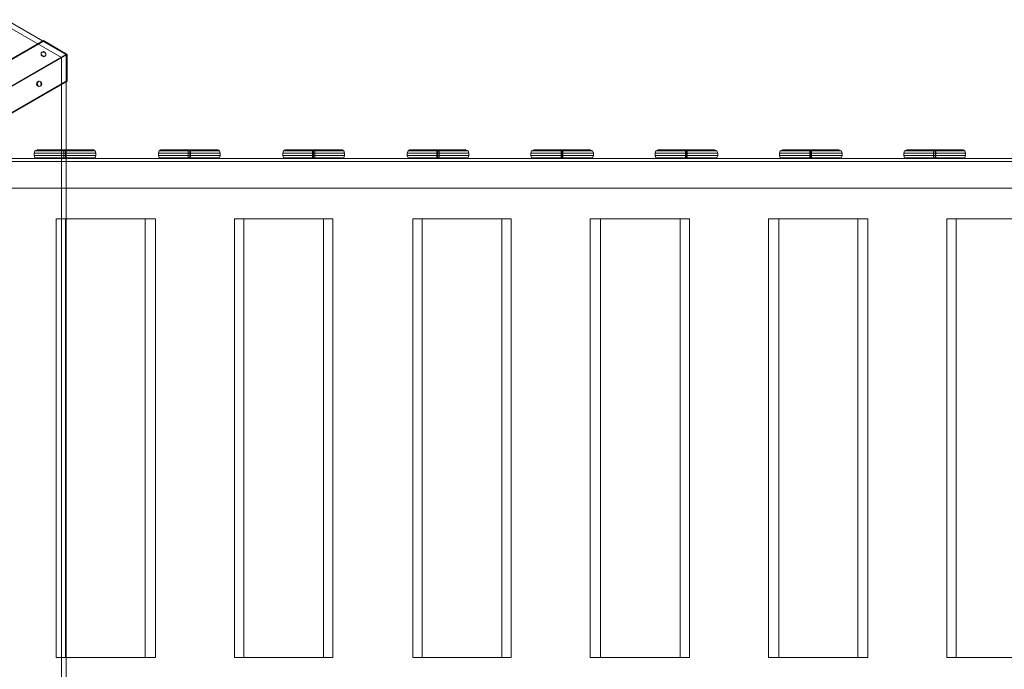
# Model space of a CAD drawing. Units: millimetres. Extents: x -15475 to 913, y -7674 to 7364.
# Drawn here: x -6016 to -4585, y -494 to 450 of the extents above; entities that cross this region are included whole.
import ezdxf

# ---------------------------------------------------------------- set-up
doc = ezdxf.new("R2010")
doc.units = ezdxf.units.MM

# ---------------------------------------------------------------- blocks, each defined once
blk = doc.blocks.new('WMF0')
at = {"color": 35, "lineweight": 0}
for points in [[(1238.274, -604.62), (1238.274, -534.837), (1299.218, -570.052), (1298.786, -570.339)], [(1298.786, -570.339), (1238.274, -535.412)], [(1298.786, -570.339), (1238.346, -605.267), (1238.274, -605.195), (1238.274, -535.412)], [(1238.274, -605.195), (1238.274, -604.62), (1238.777, -604.979), (1299.218, -570.052)], [(1298.786, -640.194), (1238.346, -605.339), (1238.346, -605.267), (1298.786, -570.339)], [(1238.777, -604.979), (1299.218, -570.052), (1299.218, -640.482), (1298.786, -640.194)], [(1299.218, -570.052), (1298.786, -570.339)], [(1298.786, -640.194), (1298.786, -570.339)], [(1289.012, -579.897), (1400.191, -579.897)], [(1400.479, -579.897), (1289.3, -579.897)]]:
    blk.add_lwpolyline(points, dxfattribs=at)
at = {"color": 253, "lineweight": 0}
for points in [[(1242.371, -600.452), (1297.133, -568.83)], [(1297.133, -568.758), (1242.442, -600.38)], [(1297.133, -568.83), (1297.133, -568.758)], [(1297.133, -568.758), (1299.289, -570.052)], [(1299.218, -570.052), (1297.133, -568.83)], [(1299.218, -570.052), (1244.527, -601.673), (1242.371, -600.452)], [(1244.527, -601.601), (1299.289, -570.052)], [(1296.918, -570.124), (1296.99, -570.124)], [(1299.218, -570.052), (1299.289, -570.052)], [(1299.289, -570.052), (1299.218, -570.052)], [(1299.218, -572.495), (1299.218, -570.052)], [(1299.289, -570.052), (1299.289, -572.495)], [(1299.289, -572.495), (1244.527, -604.117), (1299.218, -572.495)], [(1296.63, -572.495), (1296.702, -572.495)], [(1296.918, -572.639), (1296.99, -572.639)], [(1299.289, -572.495), (1299.218, -572.495)], [(1296.487, -572.854), (1296.559, -572.854)]]:
    blk.add_lwpolyline(points, dxfattribs=at)
for points in [[(1297.277, -569.908), (1297.349, -569.98), (1297.349, -570.124), (1297.277, -570.195), (1297.133, -570.195), (1297.062, -570.195), (1296.99, -570.124), (1296.918, -569.98), (1296.918, -569.908), (1296.99, -569.836), (1297.133, -569.764), (1297.205, -569.836), (1297.277, -569.908)], [(1297.277, -569.908), (1297.205, -569.836), (1297.062, -569.836), (1296.99, -569.836), (1296.918, -569.908), (1296.918, -570.052), (1296.918, -570.124), (1297.062, -570.195), (1297.133, -570.267), (1297.277, -570.195), (1297.349, -570.124), (1297.349, -570.052), (1297.277, -569.908)], [(1296.702, -572.495), (1296.559, -572.567), (1296.487, -572.783), (1296.559, -572.926), (1296.702, -572.998), (1296.846, -572.926), (1296.918, -572.783), (1296.846, -572.567), (1296.702, -572.495)], [(1296.774, -572.495), (1296.63, -572.567), (1296.559, -572.783), (1296.63, -572.926), (1296.774, -572.998), (1296.918, -572.926), (1296.99, -572.783), (1296.918, -572.567), (1296.774, -572.495)]]:
    blk.add_lwpolyline(points, close=True, dxfattribs=at)
at = {"color": 7, "lineweight": 0}
for points in [[(1296.271, -579.107), (1296.343, -578.891), (1296.559, -578.819)], [(1296.559, -578.819), (1296.343, -578.891), (1296.271, -579.107)], [(1296.343, -578.891), (1296.559, -578.891), (1297.133, -578.891), (1298.068, -578.891), (1299.146, -578.891), (1300.224, -578.891), (1301.086, -578.891), (1301.661, -578.891), (1301.877, -578.891)], [(1301.877, -578.891), (1301.661, -578.891), (1301.086, -578.891), (1300.224, -578.891), (1299.146, -578.891), (1298.068, -578.891), (1297.133, -578.891), (1296.559, -578.891), (1296.343, -578.891)], [(1296.559, -578.819), (1296.702, -578.819), (1297.277, -578.819), (1298.14, -578.819), (1299.146, -578.819), (1300.152, -578.819), (1300.942, -578.819), (1301.517, -578.819), (1301.733, -578.819)], [(1301.733, -578.819), (1301.517, -578.819), (1300.942, -578.819), (1300.152, -578.819), (1299.146, -578.819), (1298.14, -578.819), (1297.277, -578.819), (1296.702, -578.819), (1296.559, -578.819)], [(1299.218, -578.819), (1299.146, -578.819), (1299.074, -578.819), (1299.002, -578.819)], [(1299.218, -578.819), (1299.146, -578.819), (1299.074, -578.819), (1299.002, -578.819)], [(1299.002, -579.61), (1299.002, -578.819)], [(1299.002, -579.61), (1299.002, -578.819)], [(1299.074, -578.819), (1299.146, -578.819), (1299.218, -578.819)], [(1299.074, -578.819), (1299.146, -578.819), (1299.218, -578.819)], [(1299.146, -578.819), (1299.146, -578.891), (1299.146, -579.107)], [(1299.146, -578.819), (1299.146, -578.891), (1299.146, -579.107)], [(1299.146, -579.61), (1299.146, -578.819)], [(1299.146, -579.61), (1299.146, -578.819)], [(1299.146, -579.61), (1299.146, -578.819)], [(1299.146, -579.61), (1299.146, -578.819)], [(1299.218, -579.61), (1299.218, -578.819)], [(1299.218, -579.61), (1299.218, -578.819)], [(1301.949, -579.107), (1301.877, -578.891), (1301.733, -578.819)], [(1301.733, -578.819), (1301.877, -578.891), (1301.949, -579.107)], [(1307.698, -579.107), (1307.77, -578.891), (1307.914, -578.819)], [(1307.914, -578.819), (1307.77, -578.891), (1307.698, -579.107)], [(1307.77, -578.891), (1307.985, -578.891), (1308.56, -578.891), (1309.495, -578.891), (1310.573, -578.891), (1311.579, -578.891), (1312.513, -578.891), (1313.088, -578.891), (1313.304, -578.891)], [(1313.304, -578.891), (1313.088, -578.891), (1312.513, -578.891), (1311.579, -578.891), (1310.573, -578.891), (1309.495, -578.891), (1308.56, -578.891), (1307.985, -578.891), (1307.77, -578.891)], [(1307.914, -578.819), (1308.129, -578.819), (1308.704, -578.819), (1309.566, -578.819), (1310.573, -578.819), (1311.507, -578.819), (1312.369, -578.819), (1312.944, -578.819), (1313.16, -578.819)], [(1313.16, -578.819), (1312.944, -578.819), (1312.369, -578.819), (1311.507, -578.819), (1310.573, -578.819), (1309.566, -578.819), (1308.704, -578.819), (1308.129, -578.819), (1307.914, -578.819)], [(1310.644, -578.819), (1310.573, -578.819), (1310.501, -578.819), (1310.429, -578.819)], [(1310.644, -578.819), (1310.573, -578.819), (1310.501, -578.819), (1310.429, -578.819)], [(1310.429, -579.61), (1310.429, -578.819)], [(1310.429, -579.61), (1310.429, -578.819)], [(1310.501, -578.819), (1310.573, -578.819), (1310.644, -578.819)], [(1310.501, -578.819), (1310.573, -578.819), (1310.644, -578.819)], [(1310.573, -578.819), (1310.573, -578.891), (1310.573, -579.107)], [(1310.573, -578.819), (1310.573, -578.891), (1310.573, -579.107)], [(1310.573, -579.61), (1310.573, -578.819)], [(1310.573, -579.61), (1310.573, -578.819)], [(1310.573, -579.61), (1310.573, -578.819)], [(1310.573, -579.61), (1310.573, -578.819)], [(1310.644, -579.61), (1310.644, -578.819)], [(1310.644, -579.61), (1310.644, -578.819)], [(1313.375, -579.107), (1313.304, -578.891), (1313.16, -578.819)], [(1313.16, -578.819), (1313.304, -578.891), (1313.375, -579.107)], [(1319.125, -579.107), (1319.197, -578.891), (1319.34, -578.819)], [(1319.34, -578.819), (1319.197, -578.891), (1319.125, -579.107)], [(1319.197, -578.891), (1319.412, -578.891), (1319.987, -578.891), (1320.922, -578.891), (1321.928, -578.891), (1323.006, -578.891), (1323.94, -578.891), (1324.515, -578.891), (1324.73, -578.891)], [(1324.73, -578.891), (1324.515, -578.891), (1323.94, -578.891), (1323.006, -578.891), (1321.928, -578.891), (1320.922, -578.891), (1319.987, -578.891), (1319.412, -578.891), (1319.197, -578.891)], [(1319.34, -578.819), (1319.556, -578.819), (1320.131, -578.819), (1320.993, -578.819), (1321.928, -578.819), (1322.934, -578.819), (1323.796, -578.819), (1324.371, -578.819), (1324.587, -578.819)], [(1324.587, -578.819), (1324.371, -578.819), (1323.796, -578.819), (1322.934, -578.819), (1321.928, -578.819), (1320.993, -578.819), (1320.131, -578.819), (1319.556, -578.819), (1319.34, -578.819)], [(1322.071, -578.819), (1322, -578.819), (1321.928, -578.819), (1321.856, -578.819)], [(1321.856, -578.819), (1321.928, -578.819), (1322, -578.819), (1322.071, -578.819)], [(1322.071, -578.819), (1322, -578.819), (1321.928, -578.819), (1321.856, -578.819)], [(1321.856, -578.819), (1321.928, -578.819), (1322, -578.819), (1322.071, -578.819)], [(1321.856, -579.61), (1321.856, -578.819)], [(1321.856, -579.61), (1321.856, -578.819)], [(1321.928, -578.819), (1321.928, -578.891), (1321.928, -579.107)], [(1321.928, -578.819), (1321.928, -578.891), (1321.928, -579.107)], [(1321.928, -579.61), (1321.928, -578.819)], [(1321.928, -579.61), (1321.928, -578.819)], [(1321.928, -579.61), (1321.928, -578.819)], [(1321.928, -579.61), (1321.928, -578.819)], [(1322.071, -579.61), (1322.071, -578.819)], [(1322.071, -579.61), (1322.071, -578.819)], [(1324.802, -579.107), (1324.73, -578.891), (1324.587, -578.819)], [(1324.587, -578.819), (1324.73, -578.891), (1324.802, -579.107)], [(1330.552, -579.107), (1330.624, -578.891), (1330.767, -578.819)], [(1330.767, -578.819), (1330.624, -578.891), (1330.552, -579.107)], [(1330.624, -578.891), (1330.839, -578.891), (1331.414, -578.891), (1332.277, -578.891), (1333.355, -578.891), (1334.433, -578.891), (1335.367, -578.891), (1335.942, -578.891), (1336.157, -578.891)], [(1336.157, -578.891), (1335.942, -578.891), (1335.367, -578.891), (1334.433, -578.891), (1333.355, -578.891), (1332.277, -578.891), (1331.414, -578.891), (1330.839, -578.891), (1330.624, -578.891)], [(1330.767, -578.819), (1330.983, -578.819), (1331.558, -578.819), (1332.348, -578.819), (1333.355, -578.819), (1334.361, -578.819), (1335.223, -578.819), (1335.798, -578.819), (1335.942, -578.819)], [(1335.942, -578.819), (1335.798, -578.819), (1335.223, -578.819), (1334.361, -578.819), (1333.355, -578.819), (1332.348, -578.819), (1331.558, -578.819), (1330.983, -578.819), (1330.767, -578.819)], [(1333.498, -578.819), (1333.426, -578.819), (1333.355, -578.819), (1333.283, -578.819)], [(1333.283, -578.819), (1333.355, -578.819), (1333.426, -578.819), (1333.498, -578.819)], [(1333.498, -578.819), (1333.426, -578.819), (1333.355, -578.819), (1333.283, -578.819)], [(1333.283, -578.819), (1333.355, -578.819), (1333.426, -578.819), (1333.498, -578.819)], [(1333.283, -579.61), (1333.283, -578.819)], [(1333.283, -579.61), (1333.283, -578.819)], [(1333.355, -578.819), (1333.355, -578.891), (1333.355, -579.107)], [(1333.355, -578.819), (1333.355, -578.891), (1333.355, -579.107)], [(1333.355, -579.61), (1333.355, -578.819)], [(1333.355, -579.61), (1333.355, -578.819)], [(1333.355, -579.61), (1333.355, -578.819)], [(1333.355, -579.61), (1333.355, -578.819)], [(1333.498, -579.61), (1333.498, -578.819)], [(1333.498, -579.61), (1333.498, -578.819)], [(1336.229, -579.107), (1336.157, -578.891), (1335.942, -578.819)], [(1335.942, -578.819), (1336.157, -578.891), (1336.229, -579.107)], [(1341.907, -579.107), (1341.979, -578.891), (1342.194, -578.819)], [(1342.194, -578.819), (1341.979, -578.891), (1341.907, -579.107)], [(1341.979, -578.891), (1342.194, -578.891), (1342.841, -578.891), (1343.703, -578.891), (1344.781, -578.891), (1345.859, -578.891), (1346.794, -578.891), (1347.369, -578.891), (1347.584, -578.891)], [(1347.584, -578.891), (1347.369, -578.891), (1346.794, -578.891), (1345.859, -578.891), (1344.781, -578.891), (1343.703, -578.891), (1342.841, -578.891), (1342.194, -578.891), (1341.979, -578.891)], [(1342.194, -578.819), (1342.41, -578.819), (1342.985, -578.819), (1343.775, -578.819), (1344.781, -578.819), (1345.788, -578.819), (1346.65, -578.819), (1347.225, -578.819), (1347.369, -578.819)], [(1347.369, -578.819), (1347.225, -578.819), (1346.65, -578.819), (1345.788, -578.819), (1344.781, -578.819), (1343.775, -578.819), (1342.985, -578.819), (1342.41, -578.819), (1342.194, -578.819)], [(1344.853, -578.819), (1344.781, -578.819), (1344.71, -578.819)], [(1344.71, -578.819), (1344.781, -578.819), (1344.853, -578.819)], [(1344.853, -578.819), (1344.781, -578.819), (1344.71, -578.819)], [(1344.71, -578.819), (1344.781, -578.819), (1344.853, -578.819)], [(1344.71, -579.61), (1344.71, -578.819)], [(1344.71, -579.61), (1344.71, -578.819)], [(1344.781, -578.819), (1344.781, -578.891), (1344.781, -579.107)], [(1344.781, -578.819), (1344.781, -578.891), (1344.781, -579.107)], [(1344.781, -579.61), (1344.781, -578.819)], [(1344.781, -579.61), (1344.781, -578.819)], [(1344.781, -579.61), (1344.781, -578.819)], [(1344.781, -579.61), (1344.781, -578.819)], [(1344.853, -579.61), (1344.853, -578.819)], [(1344.853, -579.61), (1344.853, -578.819)], [(1347.656, -579.107), (1347.584, -578.891), (1347.369, -578.819)], [(1347.369, -578.819), (1347.584, -578.891), (1347.656, -579.107)], [(1353.334, -579.107), (1353.406, -578.891), (1353.621, -578.819)], [(1353.621, -578.819), (1353.406, -578.891), (1353.334, -579.107)], [(1353.406, -578.891), (1353.621, -578.891), (1354.268, -578.891), (1355.13, -578.891), (1356.208, -578.891), (1357.286, -578.891), (1358.149, -578.891), (1358.796, -578.891), (1359.011, -578.891)], [(1359.011, -578.891), (1358.796, -578.891), (1358.149, -578.891), (1357.286, -578.891), (1356.208, -578.891), (1355.13, -578.891), (1354.268, -578.891), (1353.621, -578.891), (1353.406, -578.891)], [(1353.621, -578.819), (1353.837, -578.819), (1354.34, -578.819), (1355.202, -578.819), (1356.208, -578.819), (1357.215, -578.819), (1358.077, -578.819), (1358.58, -578.819), (1358.796, -578.819)], [(1358.796, -578.819), (1358.58, -578.819), (1358.077, -578.819), (1357.215, -578.819), (1356.208, -578.819), (1355.202, -578.819), (1354.34, -578.819), (1353.837, -578.819), (1353.621, -578.819)], [(1356.28, -578.819), (1356.208, -578.819), (1356.137, -578.819)], [(1356.137, -578.819), (1356.208, -578.819), (1356.28, -578.819)], [(1356.28, -578.819), (1356.208, -578.819), (1356.137, -578.819)], [(1356.137, -578.819), (1356.208, -578.819), (1356.28, -578.819)], [(1356.137, -579.61), (1356.137, -578.819)], [(1356.137, -579.61), (1356.137, -578.819)], [(1356.208, -578.819), (1356.208, -578.891), (1356.208, -579.107)], [(1356.208, -578.819), (1356.208, -578.891), (1356.208, -579.107)], [(1356.208, -579.61), (1356.208, -578.819)], [(1356.208, -579.61), (1356.208, -578.819)], [(1356.208, -579.61), (1356.208, -578.819)], [(1356.208, -579.61), (1356.208, -578.819)], [(1356.28, -579.61), (1356.28, -578.819)], [(1356.28, -579.61), (1356.28, -578.819)], [(1359.083, -579.107), (1359.011, -578.891), (1358.796, -578.819)], [(1358.796, -578.819), (1359.011, -578.891), (1359.083, -579.107)], [(1364.761, -579.107), (1364.832, -578.891), (1365.048, -578.819)], [(1365.048, -578.819), (1364.832, -578.891), (1364.761, -579.107)], [(1364.832, -578.891), (1365.048, -578.891), (1365.695, -578.891), (1366.557, -578.891), (1367.635, -578.891), (1368.713, -578.891), (1369.576, -578.891), (1370.223, -578.891), (1370.438, -578.891)], [(1370.438, -578.891), (1370.223, -578.891), (1369.576, -578.891), (1368.713, -578.891), (1367.635, -578.891), (1366.557, -578.891), (1365.695, -578.891), (1365.048, -578.891), (1364.832, -578.891)], [(1365.048, -578.819), (1365.192, -578.819), (1365.767, -578.819), (1366.629, -578.819), (1367.635, -578.819), (1368.641, -578.819), (1369.432, -578.819), (1370.007, -578.819), (1370.223, -578.819)], [(1370.223, -578.819), (1370.007, -578.819), (1369.432, -578.819), (1368.641, -578.819), (1367.635, -578.819), (1366.629, -578.819), (1365.767, -578.819), (1365.192, -578.819), (1365.048, -578.819)], [(1367.707, -578.819), (1367.635, -578.819), (1367.563, -578.819)], [(1367.563, -578.819), (1367.635, -578.819), (1367.707, -578.819)], [(1367.707, -578.819), (1367.635, -578.819), (1367.563, -578.819)], [(1367.563, -578.819), (1367.635, -578.819), (1367.707, -578.819)], [(1367.563, -579.61), (1367.563, -578.819)], [(1367.563, -579.61), (1367.563, -578.819)], [(1367.635, -578.819), (1367.635, -578.891), (1367.635, -579.107)], [(1367.635, -578.819), (1367.635, -578.891), (1367.635, -579.107)], [(1367.635, -579.61), (1367.635, -578.819)], [(1367.635, -579.61), (1367.635, -578.819)], [(1367.635, -579.61), (1367.635, -578.819)], [(1367.635, -579.61), (1367.635, -578.819)], [(1367.707, -579.61), (1367.707, -578.819)], [(1367.707, -579.61), (1367.707, -578.819)], [(1370.51, -579.107), (1370.438, -578.891), (1370.223, -578.819)], [(1370.223, -578.819), (1370.438, -578.891), (1370.51, -579.107)], [(1376.188, -579.107), (1376.259, -578.891), (1376.475, -578.819)], [(1376.475, -578.819), (1376.259, -578.891), (1376.188, -579.107)], [(1376.259, -578.891), (1376.475, -578.891), (1377.05, -578.891), (1377.984, -578.891), (1379.062, -578.891), (1380.14, -578.891), (1381.003, -578.891), (1381.649, -578.891), (1381.793, -578.891)], [(1381.793, -578.891), (1381.649, -578.891), (1381.003, -578.891), (1380.14, -578.891), (1379.062, -578.891), (1377.984, -578.891), (1377.05, -578.891), (1376.475, -578.891), (1376.259, -578.891)], [(1376.475, -578.819), (1376.619, -578.819), (1377.194, -578.819), (1378.056, -578.819), (1379.062, -578.819), (1380.068, -578.819), (1380.859, -578.819), (1381.434, -578.819), (1381.649, -578.819)], [(1381.649, -578.819), (1381.434, -578.819), (1380.859, -578.819), (1380.068, -578.819), (1379.062, -578.819), (1378.056, -578.819), (1377.194, -578.819), (1376.619, -578.819), (1376.475, -578.819)], [(1379.134, -578.819), (1379.062, -578.819), (1378.99, -578.819), (1378.918, -578.819)], [(1379.134, -578.819), (1379.062, -578.819), (1378.99, -578.819), (1378.918, -578.819)], [(1378.918, -579.61), (1378.918, -578.819)], [(1378.918, -579.61), (1378.918, -578.819)], [(1378.99, -578.819), (1379.062, -578.819), (1379.134, -578.819)], [(1378.99, -578.819), (1379.062, -578.819), (1379.134, -578.819)], [(1379.062, -578.819), (1379.062, -578.891), (1379.062, -579.107)], [(1379.062, -578.819), (1379.062, -578.891), (1379.062, -579.107)], [(1379.062, -579.61), (1379.062, -578.819)], [(1379.062, -579.61), (1379.062, -578.819)], [(1379.062, -579.61), (1379.062, -578.819)], [(1379.062, -579.61), (1379.062, -578.819)], [(1379.134, -579.61), (1379.134, -578.819)], [(1379.134, -579.61), (1379.134, -578.819)], [(1381.865, -579.107), (1381.793, -578.891), (1381.649, -578.819)], [(1381.649, -578.819), (1381.793, -578.891), (1381.865, -579.107)], [(1296.271, -579.107), (1296.487, -579.107), (1297.133, -579.107), (1297.996, -579.107), (1299.146, -579.107), (1300.224, -579.107), (1301.158, -579.107), (1301.733, -579.107), (1301.949, -579.107)], [(1296.271, -579.323), (1296.271, -579.107)], [(1301.949, -579.107), (1301.733, -579.107), (1301.158, -579.107), (1300.224, -579.107), (1299.146, -579.107), (1297.996, -579.107), (1297.133, -579.107), (1296.487, -579.107), (1296.271, -579.107)], [(1296.271, -579.323), (1296.271, -579.107)], [(1296.271, -579.323), (1296.343, -579.538), (1296.559, -579.61)], [(1296.559, -579.61), (1296.343, -579.538), (1296.271, -579.323)], [(1301.949, -579.323), (1301.733, -579.323), (1301.158, -579.323), (1300.224, -579.323), (1299.146, -579.323), (1297.996, -579.323), (1297.133, -579.323), (1296.487, -579.323), (1296.271, -579.323)], [(1296.271, -579.323), (1296.487, -579.323), (1297.133, -579.323), (1297.996, -579.323), (1299.146, -579.323), (1300.224, -579.323), (1301.158, -579.323), (1301.733, -579.323), (1301.949, -579.323)], [(1296.343, -579.538), (1296.559, -579.538), (1297.133, -579.538), (1298.068, -579.538), (1299.146, -579.538), (1300.224, -579.538), (1301.086, -579.538), (1301.661, -579.538), (1301.877, -579.538)], [(1301.877, -579.538), (1301.661, -579.538), (1301.086, -579.538), (1300.224, -579.538), (1299.146, -579.538), (1298.068, -579.538), (1297.133, -579.538), (1296.559, -579.538), (1296.343, -579.538)], [(1296.559, -579.61), (1296.702, -579.61), (1297.277, -579.61), (1298.14, -579.61), (1299.146, -579.61), (1300.152, -579.61), (1300.942, -579.61), (1301.517, -579.61), (1301.733, -579.61)], [(1301.733, -579.61), (1301.517, -579.61), (1300.942, -579.61), (1300.152, -579.61), (1299.146, -579.61), (1298.14, -579.61), (1297.277, -579.61), (1296.702, -579.61), (1296.559, -579.61)], [(1299.218, -579.61), (1299.146, -579.61), (1299.074, -579.61), (1299.002, -579.61)], [(1299.074, -579.61), (1299.146, -579.61), (1299.218, -579.61)], [(1299.146, -579.323), (1299.146, -579.107)], [(1299.146, -579.323), (1299.146, -579.107)], [(1299.146, -579.61), (1299.146, -579.538), (1299.146, -579.323)], [(1299.146, -579.61), (1299.146, -579.538), (1299.146, -579.323)], [(1301.949, -579.323), (1301.877, -579.538), (1301.733, -579.61)], [(1301.733, -579.61), (1301.877, -579.538), (1301.949, -579.323)], [(1301.949, -579.323), (1301.949, -579.107)], [(1301.949, -579.323), (1301.949, -579.107)], [(1307.698, -579.107), (1307.914, -579.107), (1308.488, -579.107), (1309.423, -579.107), (1310.573, -579.107), (1311.651, -579.107), (1312.585, -579.107), (1313.16, -579.107), (1313.375, -579.107)], [(1307.698, -579.323), (1307.698, -579.107)], [(1313.375, -579.107), (1313.16, -579.107), (1312.585, -579.107), (1311.651, -579.107), (1310.573, -579.107), (1309.423, -579.107), (1308.488, -579.107), (1307.914, -579.107), (1307.698, -579.107)], [(1307.698, -579.323), (1307.698, -579.107)], [(1307.698, -579.323), (1307.77, -579.538), (1307.914, -579.61)], [(1307.914, -579.61), (1307.77, -579.538), (1307.698, -579.323)], [(1313.375, -579.323), (1313.16, -579.323), (1312.585, -579.323), (1311.651, -579.323), (1310.573, -579.323), (1309.423, -579.323), (1308.488, -579.323), (1307.914, -579.323), (1307.698, -579.323)], [(1307.698, -579.323), (1307.914, -579.323), (1308.488, -579.323), (1309.423, -579.323), (1310.573, -579.323), (1311.651, -579.323), (1312.585, -579.323), (1313.16, -579.323), (1313.375, -579.323)], [(1307.77, -579.538), (1307.985, -579.538), (1308.56, -579.538), (1309.495, -579.538), (1310.573, -579.538), (1311.579, -579.538), (1312.513, -579.538), (1313.088, -579.538), (1313.304, -579.538)], [(1313.304, -579.538), (1313.088, -579.538), (1312.513, -579.538), (1311.579, -579.538), (1310.573, -579.538), (1309.495, -579.538), (1308.56, -579.538), (1307.985, -579.538), (1307.77, -579.538)], [(1307.914, -579.61), (1308.129, -579.61), (1308.704, -579.61), (1309.566, -579.61), (1310.573, -579.61), (1311.507, -579.61), (1312.369, -579.61), (1312.944, -579.61), (1313.16, -579.61)], [(1313.16, -579.61), (1312.944, -579.61), (1312.369, -579.61), (1311.507, -579.61), (1310.573, -579.61), (1309.566, -579.61), (1308.704, -579.61), (1308.129, -579.61), (1307.914, -579.61)], [(1310.644, -579.61), (1310.573, -579.61), (1310.501, -579.61), (1310.429, -579.61)], [(1310.501, -579.61), (1310.573, -579.61), (1310.644, -579.61)], [(1310.573, -579.323), (1310.573, -579.107)], [(1310.573, -579.323), (1310.573, -579.107)], [(1310.573, -579.61), (1310.573, -579.538), (1310.573, -579.323)], [(1310.573, -579.61), (1310.573, -579.538), (1310.573, -579.323)], [(1313.375, -579.323), (1313.304, -579.538), (1313.16, -579.61)], [(1313.16, -579.61), (1313.304, -579.538), (1313.375, -579.323)], [(1313.375, -579.323), (1313.375, -579.107)], [(1313.375, -579.323), (1313.375, -579.107)], [(1319.125, -579.107), (1319.34, -579.107), (1319.915, -579.107), (1320.85, -579.107), (1321.928, -579.107), (1323.078, -579.107), (1324.012, -579.107), (1324.587, -579.107), (1324.802, -579.107)], [(1319.125, -579.323), (1319.125, -579.107)], [(1324.802, -579.107), (1324.587, -579.107), (1324.012, -579.107), (1323.078, -579.107), (1321.928, -579.107), (1320.85, -579.107), (1319.915, -579.107), (1319.34, -579.107), (1319.125, -579.107)], [(1319.125, -579.323), (1319.125, -579.107)], [(1319.125, -579.323), (1319.197, -579.538), (1319.34, -579.61)], [(1319.34, -579.61), (1319.197, -579.538), (1319.125, -579.323)], [(1324.802, -579.323), (1324.587, -579.323), (1324.012, -579.323), (1323.078, -579.323), (1321.928, -579.323), (1320.85, -579.323), (1319.915, -579.323), (1319.34, -579.323), (1319.125, -579.323)], [(1319.125, -579.323), (1319.34, -579.323), (1319.915, -579.323), (1320.85, -579.323), (1321.928, -579.323), (1323.078, -579.323), (1324.012, -579.323), (1324.587, -579.323), (1324.802, -579.323)], [(1319.197, -579.538), (1319.412, -579.538), (1319.987, -579.538), (1320.922, -579.538), (1321.928, -579.538), (1323.006, -579.538), (1323.94, -579.538), (1324.515, -579.538), (1324.73, -579.538)], [(1324.73, -579.538), (1324.515, -579.538), (1323.94, -579.538), (1323.006, -579.538), (1321.928, -579.538), (1320.922, -579.538), (1319.987, -579.538), (1319.412, -579.538), (1319.197, -579.538)], [(1319.34, -579.61), (1319.556, -579.61), (1320.131, -579.61), (1320.993, -579.61), (1321.928, -579.61), (1322.934, -579.61), (1323.796, -579.61), (1324.371, -579.61), (1324.587, -579.61)], [(1324.587, -579.61), (1324.371, -579.61), (1323.796, -579.61), (1322.934, -579.61), (1321.928, -579.61), (1320.993, -579.61), (1320.131, -579.61), (1319.556, -579.61), (1319.34, -579.61)], [(1322.071, -579.61), (1322, -579.61), (1321.928, -579.61), (1321.856, -579.61)], [(1321.856, -579.61), (1321.928, -579.61), (1322, -579.61), (1322.071, -579.61)], [(1321.928, -579.323), (1321.928, -579.107)], [(1321.928, -579.323), (1321.928, -579.107)], [(1321.928, -579.61), (1321.928, -579.538), (1321.928, -579.323)], [(1321.928, -579.61), (1321.928, -579.538), (1321.928, -579.323)], [(1324.802, -579.323), (1324.73, -579.538), (1324.587, -579.61)], [(1324.587, -579.61), (1324.73, -579.538), (1324.802, -579.323)], [(1324.802, -579.323), (1324.802, -579.107)], [(1324.802, -579.323), (1324.802, -579.107)], [(1330.552, -579.107), (1330.767, -579.107), (1331.342, -579.107), (1332.277, -579.107), (1333.355, -579.107), (1334.433, -579.107), (1335.367, -579.107), (1336.014, -579.107), (1336.229, -579.107)], [(1330.552, -579.323), (1330.552, -579.107)], [(1336.229, -579.107), (1336.014, -579.107), (1335.367, -579.107), (1334.433, -579.107), (1333.355, -579.107), (1332.277, -579.107), (1331.342, -579.107), (1330.767, -579.107), (1330.552, -579.107)], [(1330.552, -579.323), (1330.552, -579.107)], [(1330.552, -579.323), (1330.624, -579.538), (1330.767, -579.61)], [(1330.767, -579.61), (1330.624, -579.538), (1330.552, -579.323)], [(1336.229, -579.323), (1336.014, -579.323), (1335.367, -579.323), (1334.433, -579.323), (1333.355, -579.323), (1332.277, -579.323), (1331.342, -579.323), (1330.767, -579.323), (1330.552, -579.323)], [(1330.552, -579.323), (1330.767, -579.323), (1331.342, -579.323), (1332.277, -579.323), (1333.355, -579.323), (1334.433, -579.323), (1335.367, -579.323), (1336.014, -579.323), (1336.229, -579.323)], [(1330.624, -579.538), (1330.839, -579.538), (1331.414, -579.538), (1332.277, -579.538), (1333.355, -579.538), (1334.433, -579.538), (1335.367, -579.538), (1335.942, -579.538), (1336.157, -579.538)], [(1336.157, -579.538), (1335.942, -579.538), (1335.367, -579.538), (1334.433, -579.538), (1333.355, -579.538), (1332.277, -579.538), (1331.414, -579.538), (1330.839, -579.538), (1330.624, -579.538)], [(1330.767, -579.61), (1330.983, -579.61), (1331.558, -579.61), (1332.348, -579.61), (1333.355, -579.61), (1334.361, -579.61), (1335.223, -579.61), (1335.798, -579.61), (1335.942, -579.61)], [(1335.942, -579.61), (1335.798, -579.61), (1335.223, -579.61), (1334.361, -579.61), (1333.355, -579.61), (1332.348, -579.61), (1331.558, -579.61), (1330.983, -579.61), (1330.767, -579.61)], [(1333.498, -579.61), (1333.426, -579.61), (1333.355, -579.61), (1333.283, -579.61)], [(1333.283, -579.61), (1333.355, -579.61), (1333.426, -579.61), (1333.498, -579.61)], [(1333.355, -579.323), (1333.355, -579.107)], [(1333.355, -579.323), (1333.355, -579.107)], [(1333.355, -579.61), (1333.355, -579.538), (1333.355, -579.323)], [(1333.355, -579.61), (1333.355, -579.538), (1333.355, -579.323)], [(1336.229, -579.323), (1336.157, -579.538), (1335.942, -579.61)], [(1335.942, -579.61), (1336.157, -579.538), (1336.229, -579.323)], [(1336.229, -579.323), (1336.229, -579.107)], [(1336.229, -579.323), (1336.229, -579.107)], [(1341.907, -579.107), (1342.122, -579.107), (1342.769, -579.107), (1343.703, -579.107), (1344.781, -579.107), (1345.859, -579.107), (1346.794, -579.107), (1347.441, -579.107), (1347.656, -579.107)], [(1341.907, -579.323), (1341.907, -579.107)], [(1347.656, -579.107), (1347.441, -579.107), (1346.794, -579.107), (1345.859, -579.107), (1344.781, -579.107), (1343.703, -579.107), (1342.769, -579.107), (1342.122, -579.107), (1341.907, -579.107)], [(1341.907, -579.323), (1341.907, -579.107)], [(1341.907, -579.323), (1341.979, -579.538), (1342.194, -579.61)], [(1342.194, -579.61), (1341.979, -579.538), (1341.907, -579.323)], [(1347.656, -579.323), (1347.441, -579.323), (1346.794, -579.323), (1345.859, -579.323), (1344.781, -579.323), (1343.703, -579.323), (1342.769, -579.323), (1342.122, -579.323), (1341.907, -579.323)], [(1341.907, -579.323), (1342.122, -579.323), (1342.769, -579.323), (1343.703, -579.323), (1344.781, -579.323), (1345.859, -579.323), (1346.794, -579.323), (1347.441, -579.323), (1347.656, -579.323)], [(1341.979, -579.538), (1342.194, -579.538), (1342.841, -579.538), (1343.703, -579.538), (1344.781, -579.538), (1345.859, -579.538), (1346.794, -579.538), (1347.369, -579.538), (1347.584, -579.538)], [(1347.584, -579.538), (1347.369, -579.538), (1346.794, -579.538), (1345.859, -579.538), (1344.781, -579.538), (1343.703, -579.538), (1342.841, -579.538), (1342.194, -579.538), (1341.979, -579.538)], [(1342.194, -579.61), (1342.41, -579.61), (1342.985, -579.61), (1343.775, -579.61), (1344.781, -579.61), (1345.788, -579.61), (1346.65, -579.61), (1347.225, -579.61), (1347.369, -579.61)], [(1347.369, -579.61), (1347.225, -579.61), (1346.65, -579.61), (1345.788, -579.61), (1344.781, -579.61), (1343.775, -579.61), (1342.985, -579.61), (1342.41, -579.61), (1342.194, -579.61)], [(1344.853, -579.61), (1344.781, -579.61), (1344.71, -579.61)], [(1344.71, -579.61), (1344.781, -579.61), (1344.853, -579.61)], [(1344.781, -579.323), (1344.781, -579.107)], [(1344.781, -579.323), (1344.781, -579.107)], [(1344.781, -579.61), (1344.781, -579.538), (1344.781, -579.323)], [(1344.781, -579.61), (1344.781, -579.538), (1344.781, -579.323)], [(1347.656, -579.323), (1347.584, -579.538), (1347.369, -579.61)], [(1347.369, -579.61), (1347.584, -579.538), (1347.656, -579.323)], [(1347.656, -579.323), (1347.656, -579.107)], [(1347.656, -579.323), (1347.656, -579.107)], [(1353.334, -579.107), (1353.549, -579.107), (1354.196, -579.107), (1355.13, -579.107), (1356.208, -579.107), (1357.286, -579.107), (1358.221, -579.107), (1358.867, -579.107), (1359.083, -579.107)], [(1353.334, -579.323), (1353.334, -579.107)], [(1359.083, -579.107), (1358.867, -579.107), (1358.221, -579.107), (1357.286, -579.107), (1356.208, -579.107), (1355.13, -579.107), (1354.196, -579.107), (1353.549, -579.107), (1353.334, -579.107)], [(1353.334, -579.323), (1353.334, -579.107)], [(1353.334, -579.323), (1353.406, -579.538), (1353.621, -579.61)], [(1353.621, -579.61), (1353.406, -579.538), (1353.334, -579.323)], [(1359.083, -579.323), (1358.867, -579.323), (1358.221, -579.323), (1357.286, -579.323), (1356.208, -579.323), (1355.13, -579.323), (1354.196, -579.323), (1353.549, -579.323), (1353.334, -579.323)], [(1353.334, -579.323), (1353.549, -579.323), (1354.196, -579.323), (1355.13, -579.323), (1356.208, -579.323), (1357.286, -579.323), (1358.221, -579.323), (1358.867, -579.323), (1359.083, -579.323)], [(1353.406, -579.538), (1353.621, -579.538), (1354.268, -579.538), (1355.13, -579.538), (1356.208, -579.538), (1357.286, -579.538), (1358.149, -579.538), (1358.796, -579.538), (1359.011, -579.538)], [(1359.011, -579.538), (1358.796, -579.538), (1358.149, -579.538), (1357.286, -579.538), (1356.208, -579.538), (1355.13, -579.538), (1354.268, -579.538), (1353.621, -579.538), (1353.406, -579.538)], [(1353.621, -579.61), (1353.837, -579.61), (1354.34, -579.61), (1355.202, -579.61), (1356.208, -579.61), (1357.215, -579.61), (1358.077, -579.61), (1358.58, -579.61), (1358.796, -579.61)], [(1358.796, -579.61), (1358.58, -579.61), (1358.077, -579.61), (1357.215, -579.61), (1356.208, -579.61), (1355.202, -579.61), (1354.34, -579.61), (1353.837, -579.61), (1353.621, -579.61)], [(1356.28, -579.61), (1356.208, -579.61), (1356.137, -579.61)], [(1356.137, -579.61), (1356.208, -579.61), (1356.28, -579.61)], [(1356.208, -579.323), (1356.208, -579.107)], [(1356.208, -579.323), (1356.208, -579.107)], [(1356.208, -579.61), (1356.208, -579.538), (1356.208, -579.323)], [(1356.208, -579.61), (1356.208, -579.538), (1356.208, -579.323)], [(1359.083, -579.323), (1359.011, -579.538), (1358.796, -579.61)], [(1358.796, -579.61), (1359.011, -579.538), (1359.083, -579.323)], [(1359.083, -579.323), (1359.083, -579.107)], [(1359.083, -579.323), (1359.083, -579.107)], [(1364.761, -579.107), (1364.976, -579.107), (1365.623, -579.107), (1366.557, -579.107), (1367.635, -579.107), (1368.713, -579.107), (1369.648, -579.107), (1370.294, -579.107), (1370.51, -579.107)], [(1364.761, -579.323), (1364.761, -579.107)], [(1370.51, -579.107), (1370.294, -579.107), (1369.648, -579.107), (1368.713, -579.107), (1367.635, -579.107), (1366.557, -579.107), (1365.623, -579.107), (1364.976, -579.107), (1364.761, -579.107)], [(1364.761, -579.323), (1364.761, -579.107)], [(1364.761, -579.323), (1364.832, -579.538), (1365.048, -579.61)], [(1365.048, -579.61), (1364.832, -579.538), (1364.761, -579.323)], [(1370.51, -579.323), (1370.294, -579.323), (1369.648, -579.323), (1368.713, -579.323), (1367.635, -579.323), (1366.557, -579.323), (1365.623, -579.323), (1364.976, -579.323), (1364.761, -579.323)], [(1364.761, -579.323), (1364.976, -579.323), (1365.623, -579.323), (1366.557, -579.323), (1367.635, -579.323), (1368.713, -579.323), (1369.648, -579.323), (1370.294, -579.323), (1370.51, -579.323)], [(1364.832, -579.538), (1365.048, -579.538), (1365.695, -579.538), (1366.557, -579.538), (1367.635, -579.538), (1368.713, -579.538), (1369.576, -579.538), (1370.223, -579.538), (1370.438, -579.538)], [(1370.438, -579.538), (1370.223, -579.538), (1369.576, -579.538), (1368.713, -579.538), (1367.635, -579.538), (1366.557, -579.538), (1365.695, -579.538), (1365.048, -579.538), (1364.832, -579.538)], [(1365.048, -579.61), (1365.192, -579.61), (1365.767, -579.61), (1366.629, -579.61), (1367.635, -579.61), (1368.641, -579.61), (1369.432, -579.61), (1370.007, -579.61), (1370.223, -579.61)], [(1370.223, -579.61), (1370.007, -579.61), (1369.432, -579.61), (1368.641, -579.61), (1367.635, -579.61), (1366.629, -579.61), (1365.767, -579.61), (1365.192, -579.61), (1365.048, -579.61)], [(1367.707, -579.61), (1367.635, -579.61), (1367.563, -579.61)], [(1367.563, -579.61), (1367.635, -579.61), (1367.707, -579.61)], [(1367.635, -579.323), (1367.635, -579.107)], [(1367.635, -579.323), (1367.635, -579.107)], [(1367.635, -579.61), (1367.635, -579.538), (1367.635, -579.323)], [(1367.635, -579.61), (1367.635, -579.538), (1367.635, -579.323)], [(1370.51, -579.323), (1370.438, -579.538), (1370.223, -579.61)], [(1370.223, -579.61), (1370.438, -579.538), (1370.51, -579.323)], [(1370.51, -579.323), (1370.51, -579.107)], [(1370.51, -579.323), (1370.51, -579.107)], [(1376.188, -579.107), (1376.403, -579.107), (1377.05, -579.107), (1377.984, -579.107), (1379.062, -579.107), (1380.14, -579.107), (1381.074, -579.107), (1381.649, -579.107), (1381.865, -579.107)], [(1376.188, -579.323), (1376.188, -579.107)], [(1381.865, -579.107), (1381.649, -579.107), (1381.074, -579.107), (1380.14, -579.107), (1379.062, -579.107), (1377.984, -579.107), (1377.05, -579.107), (1376.403, -579.107), (1376.188, -579.107)], [(1376.188, -579.323), (1376.188, -579.107)], [(1376.188, -579.323), (1376.259, -579.538), (1376.475, -579.61)], [(1376.475, -579.61), (1376.259, -579.538), (1376.188, -579.323)], [(1381.865, -579.323), (1381.649, -579.323), (1381.074, -579.323), (1380.14, -579.323), (1379.062, -579.323), (1377.984, -579.323), (1377.05, -579.323), (1376.403, -579.323), (1376.188, -579.323)], [(1376.188, -579.323), (1376.403, -579.323), (1377.05, -579.323), (1377.984, -579.323), (1379.062, -579.323), (1380.14, -579.323), (1381.074, -579.323), (1381.649, -579.323), (1381.865, -579.323)], [(1376.259, -579.538), (1376.475, -579.538), (1377.05, -579.538), (1377.984, -579.538), (1379.062, -579.538), (1380.14, -579.538), (1381.003, -579.538), (1381.649, -579.538), (1381.793, -579.538)], [(1381.793, -579.538), (1381.649, -579.538), (1381.003, -579.538), (1380.14, -579.538), (1379.062, -579.538), (1377.984, -579.538), (1377.05, -579.538), (1376.475, -579.538), (1376.259, -579.538)], [(1376.475, -579.61), (1376.619, -579.61), (1377.194, -579.61), (1378.056, -579.61), (1379.062, -579.61), (1380.068, -579.61), (1380.859, -579.61), (1381.434, -579.61), (1381.649, -579.61)], [(1381.649, -579.61), (1381.434, -579.61), (1380.859, -579.61), (1380.068, -579.61), (1379.062, -579.61), (1378.056, -579.61), (1377.194, -579.61), (1376.619, -579.61), (1376.475, -579.61)], [(1379.134, -579.61), (1379.062, -579.61), (1378.99, -579.61), (1378.918, -579.61)], [(1378.99, -579.61), (1379.062, -579.61), (1379.134, -579.61)], [(1379.062, -579.323), (1379.062, -579.107)], [(1379.062, -579.323), (1379.062, -579.107)], [(1379.062, -579.61), (1379.062, -579.538), (1379.062, -579.323)], [(1379.062, -579.61), (1379.062, -579.538), (1379.062, -579.323)], [(1381.865, -579.323), (1381.793, -579.538), (1381.649, -579.61)], [(1381.649, -579.61), (1381.793, -579.538), (1381.865, -579.323)], [(1381.865, -579.323), (1381.865, -579.107)], [(1381.865, -579.323), (1381.865, -579.107)]]:
    blk.add_lwpolyline(points, dxfattribs=at)
at = {"color": 30, "lineweight": 0}
for points in [[(1286.425, -582.341), (1286.425, -579.61), (1400.982, -579.61)], [(1287.503, -582.341), (1287.503, -579.61), (1399.257, -579.61)], [(1402.778, -579.61), (1288.294, -579.61)], [(1288.294, -579.61), (1288.294, -582.341), (1402.778, -582.341)], [(1402.06, -579.61), (1290.378, -579.61)], [(1290.378, -579.61), (1290.378, -582.341), (1402.06, -582.341)], [(1400.982, -582.341), (1286.425, -582.341)], [(1399.257, -582.341), (1287.503, -582.341)], [(1298.283, -585.144), (1299.146, -585.144)], [(1298.283, -625.461), (1298.283, -585.144)], [(1306.476, -585.144), (1298.283, -585.144)], [(1299.146, -585.144), (1307.41, -585.144)], [(1299.146, -625.461), (1299.146, -585.144)], [(1307.41, -585.144), (1306.476, -585.144)], [(1306.476, -625.461), (1306.476, -585.144)], [(1307.41, -625.461), (1307.41, -585.144)], [(1314.669, -585.144), (1315.531, -585.144)], [(1314.669, -625.461), (1314.669, -585.144)], [(1322.862, -585.144), (1314.669, -585.144)], [(1315.531, -585.144), (1323.724, -585.144)], [(1315.531, -625.461), (1315.531, -585.144)], [(1323.724, -585.144), (1322.862, -585.144)], [(1322.862, -625.461), (1322.862, -585.144)], [(1323.724, -625.461), (1323.724, -585.144)], [(1331.055, -585.144), (1331.917, -585.144)], [(1331.055, -625.461), (1331.055, -585.144)], [(1339.248, -585.144), (1331.055, -585.144)], [(1331.917, -585.144), (1340.11, -585.144)], [(1331.917, -625.461), (1331.917, -585.144)], [(1340.11, -585.144), (1339.248, -585.144)], [(1339.248, -625.461), (1339.248, -585.144)], [(1340.11, -625.461), (1340.11, -585.144)], [(1347.369, -585.144), (1348.303, -585.144)], [(1347.369, -625.461), (1347.369, -585.144)], [(1355.633, -585.144), (1347.369, -585.144)], [(1348.303, -585.144), (1356.496, -585.144)], [(1348.303, -625.461), (1348.303, -585.144)], [(1356.496, -585.144), (1355.633, -585.144)], [(1355.633, -625.461), (1355.633, -585.144)], [(1356.496, -625.461), (1356.496, -585.144)], [(1363.754, -585.144), (1364.689, -585.144)], [(1363.754, -625.461), (1363.754, -585.144)], [(1371.947, -585.144), (1363.754, -585.144)], [(1364.689, -585.144), (1372.882, -585.144)], [(1364.689, -625.461), (1364.689, -585.144)], [(1372.882, -585.144), (1371.947, -585.144)], [(1371.947, -625.461), (1371.947, -585.144)], [(1372.882, -625.461), (1372.882, -585.144)], [(1380.14, -585.144), (1381.003, -585.144)], [(1380.14, -625.461), (1380.14, -585.144)], [(1388.333, -585.144), (1380.14, -585.144)], [(1381.003, -585.144), (1389.195, -585.144)], [(1381.003, -625.461), (1381.003, -585.144)], [(1306.476, -625.461), (1298.283, -625.461)], [(1298.283, -625.461), (1299.146, -625.461)], [(1299.146, -625.461), (1307.41, -625.461)], [(1307.41, -625.461), (1306.476, -625.461)], [(1322.862, -625.461), (1314.669, -625.461)], [(1314.669, -625.461), (1315.531, -625.461)], [(1315.531, -625.461), (1323.724, -625.461)], [(1323.724, -625.461), (1322.862, -625.461)], [(1339.248, -625.461), (1331.055, -625.461)], [(1331.055, -625.461), (1331.917, -625.461)], [(1331.917, -625.461), (1340.11, -625.461)], [(1340.11, -625.461), (1339.248, -625.461)], [(1355.633, -625.461), (1347.369, -625.461)], [(1347.369, -625.461), (1348.303, -625.461)], [(1348.303, -625.461), (1356.496, -625.461)], [(1356.496, -625.461), (1355.633, -625.461)], [(1371.947, -625.461), (1363.754, -625.461)], [(1363.754, -625.461), (1364.689, -625.461)], [(1364.689, -625.461), (1372.882, -625.461)], [(1372.882, -625.461), (1371.947, -625.461)], [(1388.333, -625.461), (1380.14, -625.461)], [(1380.14, -625.461), (1381.003, -625.461)], [(1381.003, -625.461), (1389.195, -625.461)]]:
    blk.add_lwpolyline(points, dxfattribs=at)
at = {"color": 7, "lineweight": 0}
for points in [[(1299.218, -579.61), (1299.146, -579.61), (1299.074, -579.61), (1299.002, -579.61), (1299.074, -579.61), (1299.146, -579.61), (1299.218, -579.61)], [(1310.644, -579.61), (1310.573, -579.61), (1310.501, -579.61), (1310.429, -579.61), (1310.501, -579.61), (1310.573, -579.61), (1310.644, -579.61)], [(1322.071, -579.61), (1322, -579.61), (1321.928, -579.61), (1321.856, -579.61), (1321.928, -579.61), (1322, -579.61), (1322.071, -579.61)], [(1333.498, -579.61), (1333.426, -579.61), (1333.355, -579.61), (1333.283, -579.61), (1333.355, -579.61), (1333.426, -579.61), (1333.498, -579.61)], [(1344.853, -579.61), (1344.781, -579.61), (1344.71, -579.61), (1344.781, -579.61), (1344.853, -579.61)], [(1356.28, -579.61), (1356.208, -579.61), (1356.137, -579.61), (1356.208, -579.61), (1356.28, -579.61)], [(1367.707, -579.61), (1367.635, -579.61), (1367.563, -579.61), (1367.635, -579.61), (1367.707, -579.61)], [(1379.134, -579.61), (1379.062, -579.61), (1378.99, -579.61), (1378.918, -579.61), (1378.99, -579.61), (1379.062, -579.61), (1379.134, -579.61)]]:
    blk.add_lwpolyline(points, close=True, dxfattribs=at)

msp = doc.modelspace()

# ---------------------------------------------------------------- block references
at = {"xscale": 15.8117766112, "yscale": 15.8117766112, "zscale": 15.8117766112}
msp.add_blockref('WMF0', (-26491.2, 9413.1), dxfattribs=at)

doc.saveas('drawing.dxf')
